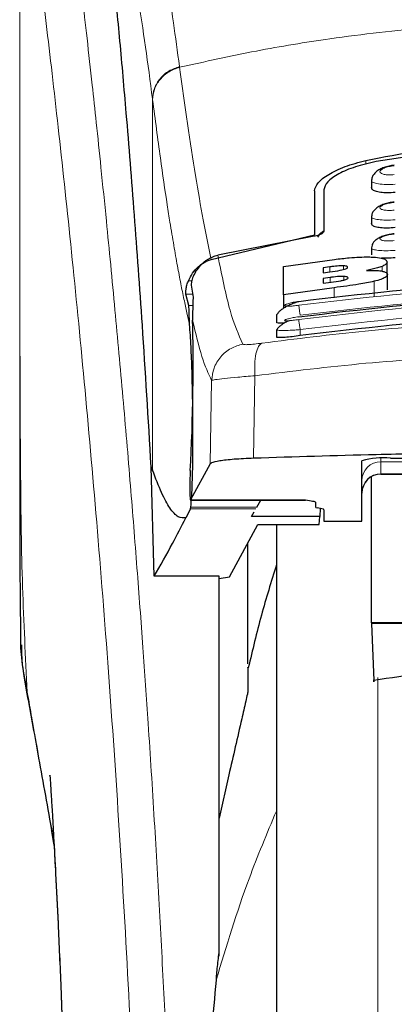
# Model space of a CAD drawing. Units: millimetres. Extents: x 0 to 210, y 0 to 297.
# Drawn here: x 151 to 152, y 227 to 229 of the extents above; entities that cross this region are included whole.
import ezdxf

# ---------------------------------------------------------------- set-up
doc = ezdxf.new("R2010")
doc.units = ezdxf.units.MM
doc.styles.add('SLDTEXTSTYLE1', font='TXT', dxfattribs={"width": 0.75})
doc.dimstyles.new('SLDDIMSTYLE0', dxfattribs={"dimtxt": 3.5, "dimasz": 3.302, "dimexe": 0, "dimexo": 0.0625, "dimgap": 0.875, "dimtad": 1, "dimdec": 0, "dimlfac": 20, "dimrnd": 1e-09, "dimzin": 12, "dimdsep": 46, "dimtxsty": 'SLDTEXTSTYLE1', "dimsah": 1, "dimcen": 0.09, "dimadec": 0, "dimazin": 3, "dimtol": 1, "dimtp": 3, "dimtm": 3, "dimtfac": 1, "dimtdec": 0, "dimtofl": 0, "dimtmove": 0, "dimatfit": 3, "dimfxl": 0, "dimfrac": 2, "dimtolj": 1, "dimarcsym": 0})
doc.dimstyles.new('SLDDIMSTYLE3', dxfattribs={"dimtxt": 3.5, "dimasz": 3.302, "dimexe": 0, "dimexo": 0.0625, "dimgap": 0.875, "dimtad": 1, "dimdec": 0, "dimlfac": 20, "dimrnd": 1e-09, "dimzin": 12, "dimdsep": 46, "dimtxsty": 'SLDTEXTSTYLE1', "dimsah": 1, "dimcen": 0.09, "dimadec": 0, "dimazin": 3, "dimtol": 1, "dimtp": 3, "dimtm": 3, "dimtfac": 1, "dimtdec": 0, "dimtmove": 0, "dimatfit": 0, "dimfxl": 0, "dimfrac": 2, "dimtolj": 1, "dimarcsym": 0})

# ---------------------------------------------------------------- blocks, each defined once
blk = doc.blocks.new('_D_3')
at = {"color": 7, "linetype": 'Continuous', "lineweight": 0}
for p, q in [((144.726, 230.6528), (144.726, 237.0028)), ((151.7997, 230.6528), (143.726, 230.6528)), ((144.726, 222.5828), (144.726, 230.6528)), ((151.1865, 222.5828), (143.726, 222.5828)), ((144.726, 222.5828), (144.726, 205.4832))]:
    blk.add_line(p, q, dxfattribs=at)
at = {"color": 7, "linetype": 'Continuous', "lineweight": 18}
for points in [[(144.726, 230.6528), (145.226, 233.9548), (144.226, 233.9548)], [(144.726, 222.5828), (144.226, 219.2808), (145.226, 219.2808)]]:
    blk.add_solid(points, dxfattribs=at)
at = {"color": 7, "linetype": 'Continuous', "lineweight": 18, "char_height": 3.5, "attachment_point": 1, "rotation": 90, "style": 'SLDTEXTSTYLE1'}
for s, insert in [('±3', (140.2143, 214.554)), ('161', (140.2143, 205.4832))]:
    blk.add_mtext(s, dxfattribs=dict(at, insert=insert))
blk = doc.blocks.new('_D_4')
at = {"color": 7, "linetype": 'Continuous', "lineweight": 0}
for p, q in [((150.3404, 269.1444), (138.549, 269.1444)), ((139.549, 269.1444), (139.549, 222.5828)), ((151.1865, 222.5828), (138.549, 222.5828))]:
    blk.add_line(p, q, dxfattribs=at)
at = {"color": 7, "linetype": 'Continuous', "lineweight": 18}
for points in [[(139.549, 269.1444), (139.049, 265.8424), (140.049, 265.8424)], [(139.549, 222.5828), (140.049, 225.8848), (139.049, 225.8848)]]:
    blk.add_solid(points, dxfattribs=at)
at = {"color": 7, "linetype": 'Continuous', "lineweight": 18, "char_height": 3.5, "attachment_point": 1, "rotation": 90, "style": 'SLDTEXTSTYLE1'}
for s, insert in [('±3', (135.0373, 247.8348)), ('931', (135.0373, 238.764))]:
    blk.add_mtext(s, dxfattribs=dict(at, insert=insert))

msp = doc.modelspace()

# ---------------------------------------------------------------- linework, layer by layer
at = {"color": 8, "linetype": 'Continuous', "lineweight": 18}
for p, q in [((151.13176, 229.22961), (151.13202, 229.2276)), ((151.06086, 228.16767), (151.06086, 229.14435)), ((151.06111, 229.14236), (151.06086, 229.14435)), ((151.62203, 228.98265), (151.62203, 228.97271)), ((151.52756, 228.68968), (151.52756, 228.70279)), ((151.56335, 228.69578), (151.56335, 228.70563)), ((151.66444, 228.69151), (151.66444, 228.70399)), ((151.16435, 228.66637), (151.1553, 228.66637)), ((151.5281, 228.66206), (151.5281, 228.67494)), ((151.56362, 228.66792), (151.56362, 228.67764)), ((151.64347, 228.62446), (151.64347, 228.66481)), ((151.53821, 228.62108), (151.53821, 228.64799)), ((151.14887, 228.63079), (151.16642, 228.63079)), ((151.16685, 228.60076), (151.15598, 228.60076)), ((151.44905, 228.53783), (151.44905, 228.52188)), ((151.21627, 228.40387), (151.21277, 228.18442)), ((151.33032, 228.41644), (151.3268, 228.19944)), ((151.66155, 228.19951), (151.66155, 228.19022)), ((151.66155, 228.19022), (151.81155, 228.19022)), ((151.66155, 228.19022), (151.66155, 228.15842)), ((151.81155, 228.15842), (151.66155, 228.15842)), ((151.66155, 228.15842), (151.66155, 228.15783)), ((151.16082, 228.08964), (151.46355, 228.08964)), ((151.33519, 228.07066), (151.1614, 228.07066)), ((151.33272, 228.06637), (151.16048, 228.06637)), ((151.65365, 227.62296), (151.65365, 222.64683)), ((150.73157, 227.58414), (150.73464, 227.56552))]:
    msp.add_line(p, q, dxfattribs=at)
at = {"color": 7, "linetype": 'Continuous', "lineweight": 25}
for p, q in [((151.63655, 228.92952), (151.63655, 228.91147)), ((151.48655, 228.9027), (151.48655, 228.78667)), ((151.51155, 228.90554), (151.51155, 228.79695)), ((151.63655, 228.83434), (151.63655, 228.81643)), ((151.21478, 228.72189), (151.48655, 228.78667)), ((151.48605, 228.78322), (151.23256, 228.73354)), ((151.63655, 228.75238), (151.63655, 228.73458)), ((151.4057, 228.70387), (151.53931, 228.72244)), ((151.67756, 228.6831), (151.67756, 228.71559)), ((151.4057, 228.62946), (151.4057, 228.70387)), ((151.52756, 228.70279), (151.50925, 228.70041)), ((151.50925, 228.70041), (151.50925, 228.6873)), ((151.50925, 228.6873), (151.52756, 228.68968)), ((151.5281, 228.67494), (151.50925, 228.67248)), ((151.50925, 228.67248), (151.50925, 228.6596)), ((151.50925, 228.6596), (151.53056, 228.66238)), ((151.67865, 228.64232), (151.67865, 228.68268)), ((151.16282, 228.65499), (151.16752, 228.62334)), ((151.53821, 228.64799), (151.4057, 228.62946)), ((151.15598, 228.60076), (151.14887, 228.63079)), ((151.4057, 228.62946), (151.4057, 228.59396)), ((151.38655, 228.57672), (151.38655, 228.55776)), ((151.38657, 228.57672), (151.38967, 228.5789)), ((151.38655, 228.5375), (151.38655, 228.51854)), ((151.38656, 228.5375), (151.38957, 228.53919)), ((151.68655, 228.19992), (152.01155, 228.19992)), ((151.05734, 228.17661), (151.06086, 228.16767)), ((151.06543, 227.88903), (151.05734, 228.17661)), ((151.21277, 228.18442), (151.16082, 228.08964)), ((151.61155, 228.03421), (151.61155, 228.19265)), ((151.63655, 227.76694), (151.63655, 228.15)), ((151.66155, 228.15783), (151.81155, 228.15783)), ((151.16048, 228.06637), (151.1614, 228.07066)), ((151.16057, 228.0894), (151.46355, 228.0894)), ((151.33519, 228.07066), (151.34601, 228.0894)), ((151.46355, 228.0894), (151.46355, 228.08964)), ((151.48905, 228.08415), (151.48905, 228.07158)), ((151.50616, 228.0664), (151.49443, 228.06903)), ((151.50163, 228.06742), (151.50125, 228.04589)), ((151.16048, 228.06637), (151.1486, 228.0427)), ((151.32089, 228.04589), (151.32834, 228.05879)), ((151.50125, 228.04589), (151.32089, 228.04589)), ((151.49951, 228.02507), (151.50125, 228.04589)), ((151.51155, 228.06385), (151.51155, 228.03421)), ((151.26358, 227.88728), (151.33781, 228.02507)), ((151.33781, 228.02507), (151.49951, 228.02507)), ((151.38655, 228.02507), (151.38655, 223.00781)), ((151.51155, 228.03421), (151.61155, 228.03421)), ((151.31155, 227.6591), (151.31155, 227.97632)), ((151.23655, 227.88903), (151.06543, 227.88903)), ((151.23655, 226.88994), (151.23655, 227.88903)), ((151.23655, 227.88275), (151.26358, 227.88728)), ((152.73655, 227.76694), (151.63655, 227.76694)), ((151.63655, 227.76694), (151.63655, 227.7651)), ((152.73654, 227.7651), (151.63655, 227.7651)), ((151.63655, 227.7651), (151.64256, 227.61523)), ((151.26155, 227.36664), (151.23655, 227.2524)), ((150.8017, 227.18607), (150.79622, 227.21755))]:
    msp.add_line(p, q, dxfattribs=at)
for centre, radius, start, end in [((151.66797, 228.00119), 0.1996, 84.66065, 106.42139), ((151.66155, 228.10783), 0.05, 90, 180)]:
    msp.add_arc(centre, radius, start, end, dxfattribs=at)
at = {"color": 8, "linetype": 'Continuous', "lineweight": 18}
for centre in [(151.66143, 228.14034), (151.66143, 228.10854)]:
    msp.add_arc(centre, 0.04988, 89.86488, 179.86424, dxfattribs=at)
at = {"color": 7, "linetype": 'Continuous', "lineweight": 25}
for centre, major_axis, ratio, start_param, end_param in [((151.15112, 228.33281), (0.00678, 0.3), 0.0512003, 4.1280701, 5.5840108), ((151.1617, 228.1394), (0.00113, 0.05), 0.0512003, 0.9864774, 3.239915), ((151.54005, 228.07158), (0.051, 0), 0.1120194, 3.1415927, 3.6052403), ((151.46055, 228.06385), (0.051, 0), 0.1120194, 0, 0.4636473)]:
    msp.add_ellipse(centre, major_axis=major_axis, ratio=ratio, start_param=start_param, end_param=end_param, dxfattribs=at)
at = {"color": 8, "linetype": 'Continuous', "lineweight": 18}
for points, knots in [([(150.80694, 229.97578), (150.80994, 229.95289), (150.81599, 229.9067), (150.82635, 229.82579), (150.83791, 229.73402), (150.85083, 229.62888), (150.86373, 229.52075), (150.87645, 229.4115), (150.88885, 229.30249), (150.9011, 229.19173), (150.91337, 229.07796), (150.92581, 228.95929), (150.94228, 228.79712), (150.9616, 228.59705), (150.98295, 228.36375), (151.00224, 228.13644), (151.01976, 227.91618), (151.03528, 227.70724), (151.05061, 227.48625), (151.0656, 227.25059), (151.08014, 226.99772), (151.09297, 226.74855), (151.10323, 226.52304), (151.11138, 226.32067), (151.11784, 226.14021), (151.12354, 225.96076), (151.12668, 225.84125), (151.12824, 225.78182)], [0, 0, 0, 0, 0.0364666, 0.0736016, 0.1118827, 0.1521462, 0.1941942, 0.2256857, 0.2594101, 0.2953675, 0.3229388, 0.3547806, 0.3908925, 0.4480077, 0.5009436, 0.552083, 0.5978798, 0.6407229, 0.6806123, 0.7303583, 0.7785139, 0.8250802, 0.8700581, 0.9030711, 0.9357321, 0.9680415, 1, 1, 1, 1]), ([(150.71192, 229.88638), (150.71192, 229.80085), (150.71191, 229.6078), (150.71193, 229.34049), (150.71194, 229.08862), (150.71193, 228.88303), (150.71186, 228.69862), (150.71175, 228.5377), (150.7116, 228.39748), (150.71157, 228.31078), (150.71156, 228.27046)], [0, 0, 0, 0, 0.1586713, 0.3581142, 0.4958836, 0.6259049, 0.7394987, 0.8379721, 0.9246413, 1, 1, 1, 1]), ([(150.71204, 229.88595), (150.71202, 229.69334), (150.71199, 229.30811), (150.71195, 228.82643), (150.71224, 228.44067), (150.71367, 228.15062), (150.71713, 227.864), (150.72681, 227.67632), (150.73157, 227.58414)], [0, 0, 0, 0, 0.2502437, 0.5005038, 0.6257672, 0.7515016, 0.8779541, 1, 1, 1, 1]), ([(150.71204, 229.88595), (150.7192, 229.83294), (150.73354, 229.7269), (150.76057, 229.51533), (150.79049, 229.26783), (150.82275, 228.98294), (150.85621, 228.66447), (150.88976, 228.31519), (150.92233, 227.93847), (150.95292, 227.53789), (150.98063, 227.11727), (151.00454, 226.68055), (151.02445, 226.23223), (151.03351, 225.92786), (151.03804, 225.77567)], [0, 0, 0, 0, 0.0833085, 0.1666371, 0.2499735, 0.3333146, 0.4166536, 0.4999881, 0.5833195, 0.6666497, 0.74998, 0.833314, 0.9166531, 1, 1, 1, 1]), ([(151.13176, 229.22961), (151.12649, 229.26873), (151.11519, 229.35283), (151.09689, 229.4713), (151.0761, 229.5891), (151.05275, 229.69766), (151.02683, 229.79237), (151.00856, 229.83119), (150.99901, 229.85147)], [0, 0, 0, 0, 0.121367, 0.2608697, 0.4184816, 0.5942032, 0.7880465, 1, 1, 1, 1]), ([(151.06086, 229.14435), (151.05472, 229.19084), (151.04203, 229.28702), (151.02274, 229.41082), (151.00327, 229.51895), (150.98385, 229.60891), (150.96478, 229.67984), (150.94517, 229.73686), (150.93207, 229.76001), (150.92516, 229.77225)], [0, 0, 0, 0, 0.1392239, 0.2879737, 0.4324668, 0.5726123, 0.7169423, 0.8504468, 1, 1, 1, 1]), ([(151.13202, 229.2276), (151.19919, 229.24255), (151.33006, 229.27169), (151.54874, 229.30735), (151.77562, 229.33353), (151.99581, 229.34699), (152.1757, 229.35029), (152.33921, 229.34786), (152.51678, 229.33916), (152.71291, 229.32122), (152.90348, 229.29499), (153.0778, 229.26437), (153.18611, 229.23998), (153.24107, 229.2276)], [0, 0, 0, 0, 0.0973102, 0.1895797, 0.3125732, 0.419016, 0.4999911, 0.565702, 0.6491038, 0.7501785, 0.8429895, 0.9203157, 1, 1, 1, 1]), ([(151.06086, 229.14435), (151.06179, 229.15359), (151.06372, 229.17261), (151.07934, 229.19854), (151.10254, 229.2193), (151.1222, 229.22624), (151.13176, 229.22961)], [0, 0, 0, 0, 0.2431093, 0.5, 0.7568907, 1, 1, 1, 1]), ([(151.06111, 229.14236), (151.06205, 229.15161), (151.06397, 229.17062), (151.07959, 229.19654), (151.1028, 229.2173), (151.12246, 229.22423), (151.13202, 229.2276)], [0, 0, 0, 0, 0.2431086, 0.5, 0.7568914, 1, 1, 1, 1]), ([(151.21478, 228.72189), (151.20112, 228.79054), (151.17379, 228.92783), (151.14594, 229.12768), (151.13202, 229.2276)], [0, 0, 0, 0, 0.4999901, 1, 1, 1, 1]), ([(151.15847, 228.55144), (151.15608, 228.5615), (151.15111, 228.58243), (151.14337, 228.61809), (151.13506, 228.65901), (151.12617, 228.706), (151.11668, 228.75961), (151.10776, 228.81345), (151.09597, 228.88853), (151.08081, 228.99152), (151.0679, 229.09037), (151.06111, 229.14236)], [0, 0, 0, 0, 0.0745035, 0.1548747, 0.2411161, 0.3332307, 0.4312218, 0.5350922, 0.6090033, 0.794339, 1, 1, 1, 1]), ([(151.69676, 228.94528), (151.69427, 228.94509), (151.6893, 228.9447), (151.68211, 228.94471), (151.6755, 228.94515), (151.66973, 228.94606), (151.66503, 228.94738), (151.66044, 228.94963), (151.65812, 228.95322), (151.66114, 228.95809), (151.66943, 228.96278), (151.68185, 228.96676), (151.6918, 228.96807), (151.69676, 228.96873)], [0, 0, 0, 0, 0.0625574, 0.1249845, 0.1873702, 0.2497563, 0.3121833, 0.3746849, 0.499436, 0.6246375, 0.7500289, 0.8752354, 1, 1, 1, 1]), ([(151.69905, 228.91995), (151.6909, 228.91968), (151.67463, 228.91915), (151.65431, 228.92089), (151.64257, 228.92374), (151.63777, 228.92674), (151.63571, 228.92881), (151.6371, 228.93016), (151.63747, 228.93052)], [0, 0, 0, 0, 0.23658519, 0.47281638, 0.69691348, 0.82083139, 0.95240678, 1, 1, 1, 1]), ([(151.69674, 228.85191), (151.69426, 228.85172), (151.6893, 228.85132), (151.68213, 228.85123), (151.67554, 228.85152), (151.66977, 228.85223), (151.66506, 228.85331), (151.66045, 228.8552), (151.65809, 228.85829), (151.66111, 228.86258), (151.66943, 228.86677), (151.68188, 228.87039), (151.69179, 228.87165), (151.69674, 228.87228)], [0, 0, 0, 0, 0.0626615, 0.1251972, 0.1876804, 0.2501276, 0.3125761, 0.3750541, 0.4996387, 0.6246141, 0.7498487, 0.8750569, 1, 1, 1, 1]), ([(151.69904, 228.82631), (151.69084, 228.82602), (151.67455, 228.82544), (151.65419, 228.82684), (151.64247, 228.82929), (151.63775, 228.83191), (151.63572, 228.83369), (151.63704, 228.83484), (151.63736, 228.83512)], [0, 0, 0, 0, 0.2397797, 0.476663, 0.7037781, 0.8276176, 0.9580378, 1, 1, 1, 1]), ([(151.69671, 228.77171), (151.69176, 228.77136), (151.68432, 228.77083), (151.67556, 228.77107), (151.6679, 228.77173), (151.6609, 228.77343), (151.65806, 228.77654), (151.66108, 228.78026), (151.66943, 228.78398), (151.6819, 228.78724), (151.69178, 228.78846), (151.69672, 228.78906)], [0, 0, 0, 0, 0.12492607, 0.1875722, 0.25015802, 0.37462905, 0.4992373, 0.62417177, 0.74941626, 0.87476846, 1, 1, 1, 1]), ([(151.69904, 228.74587), (151.69077, 228.74555), (151.67446, 228.74493), (151.65406, 228.746), (151.64236, 228.74805), (151.63772, 228.75031), (151.63573, 228.75181), (151.63702, 228.75281), (151.63732, 228.75305)], [0, 0, 0, 0, 0.2424324, 0.4785678, 0.7082973, 0.8315473, 0.9600951, 1, 1, 1, 1]), ([(151.23256, 228.73354), (151.24311, 228.68068), (151.26421, 228.57497), (151.28711, 228.52472), (151.29856, 228.4996)], [0, 0, 0, 0, 0.4999865, 1, 1, 1, 1]), ([(152.92765, 228.60168), (152.76347, 228.62077), (152.43512, 228.65896), (151.93797, 228.65896), (151.60962, 228.62077), (151.44544, 228.60168)], [0, 0, 0, 0, 0.33333459, 0.66666509, 1, 1, 1, 1]), ([(151.44544, 228.60168), (151.44053, 228.60103), (151.43071, 228.59974), (151.42019, 228.59914), (151.41389, 228.59923), (151.41038, 228.59959), (151.40822, 228.60025), (151.40728, 228.60147), (151.40981, 228.60359), (151.41824, 228.60662), (151.43072, 228.60972), (151.44054, 228.61132), (151.44545, 228.61212)], [0, 0, 0, 0, 0.1252745, 0.2500854, 0.3126218, 0.3750653, 0.4374694, 0.4998781, 0.6242909, 0.7491872, 0.8745127, 1, 1, 1, 1]), ([(152.92768, 228.56403), (152.7635, 228.58326), (152.43515, 228.62171), (151.93794, 228.62171), (151.60959, 228.58326), (151.44541, 228.56403)], [0, 0, 0, 0, 0.3333346, 0.6666651, 1, 1, 1, 1]), ([(152.92405, 228.57558), (152.76071, 228.59458), (152.43392, 228.63259), (151.93918, 228.63259), (151.61238, 228.59458), (151.44905, 228.57558)], [0, 0, 0, 0, 0.3332452, 0.6667501, 1, 1, 1, 1]), ([(151.44905, 228.57558), (151.4486, 228.57865), (151.44768, 228.58496), (151.4465, 228.59338), (151.44567, 228.59954), (151.44552, 228.60099), (151.44544, 228.60168)], [0, 0, 0, 0, 0.2466233, 0.5077119, 0.764522, 1, 1, 1, 1]), ([(152.92405, 228.53783), (152.76072, 228.55696), (152.43394, 228.59523), (151.93916, 228.59523), (151.61238, 228.55696), (151.44905, 228.53783)], [0, 0, 0, 0, 0.3332469, 0.6667485, 1, 1, 1, 1]), ([(151.16619, 228.5622), (151.17429, 228.52778), (151.1905, 228.45893), (151.20768, 228.42223), (151.21627, 228.40387)], [0, 0, 0, 0, 0.4998374, 1, 1, 1, 1]), ([(151.34834, 228.50209), (151.43845, 228.51351), (151.61874, 228.53636), (151.9002, 228.5564), (152.1851, 228.56366), (152.47003, 228.55654), (152.75156, 228.53663), (152.93192, 228.51384), (153.02205, 228.50246)], [0, 0, 0, 0, 0.166537, 0.3332263, 0.4999987, 0.6667713, 0.8334623, 1, 1, 1, 1]), ([(151.44541, 228.56403), (151.4405, 228.56336), (151.43069, 228.56202), (151.41813, 228.56096), (151.41108, 228.5609), (151.40821, 228.56141), (151.40724, 228.56225), (151.40975, 228.56391), (151.41819, 228.56648), (151.4307, 228.56927), (151.44051, 228.57084), (151.44542, 228.57162)], [0, 0, 0, 0, 0.1254555, 0.2504929, 0.3750315, 0.4374886, 0.4999212, 0.6242999, 0.7491245, 0.8744298, 1, 1, 1, 1]), ([(151.44541, 228.56403), (151.44548, 228.5634), (151.44561, 228.5621), (151.44646, 228.55582), (151.44767, 228.54726), (151.4486, 228.54089), (151.44905, 228.53783)], [0, 0, 0, 0, 0.2405709, 0.5000488, 0.7594995, 1, 1, 1, 1]), ([(151.44905, 228.53783), (151.44428, 228.53744), (151.43521, 228.53669), (151.4197, 228.53578), (151.40293, 228.53519), (151.39046, 228.53577), (151.38508, 228.53667), (151.38655, 228.5375), (151.38656, 228.5375)], [0, 0, 0, 0, 0.1461271, 0.2786475, 0.5019923, 0.7544614, 0.9993221, 1, 1, 1, 1]), ([(151.29856, 228.4996), (151.28787, 228.49657), (151.26585, 228.49032), (151.23899, 228.46746), (151.22045, 228.43751), (151.21764, 228.41486), (151.21627, 228.40387)], [0, 0, 0, 0, 0.24255365, 0.49999909, 0.75744511, 1, 1, 1, 1]), ([(151.29856, 228.4996), (151.29955, 228.49907), (151.30151, 228.49802), (151.31247, 228.49815), (151.32817, 228.49945), (151.3416, 228.5012), (151.34834, 228.50209)], [0, 0, 0, 0, 0.24924218, 0.49800394, 0.74787895, 1, 1, 1, 1]), ([(151.34834, 228.50209), (151.34521, 228.4997), (151.33875, 228.49478), (151.33222, 228.47496), (151.32884, 228.44807), (151.32984, 228.42681), (151.33032, 228.41644)], [0, 0, 0, 0, 0.2412709, 0.4973052, 0.7547977, 1, 1, 1, 1]), ([(151.33032, 228.41644), (151.4268, 228.42818), (151.6153, 228.45113), (151.90326, 228.47026), (152.18513, 228.47682), (152.46701, 228.4704), (152.75502, 228.45138), (152.94356, 228.42851), (153.04002, 228.4168)], [0, 0, 0, 0, 0.1746924, 0.3413464, 0.5000033, 0.658744, 0.825396, 1, 1, 1, 1]), ([(151.21627, 228.40387), (151.21864, 228.40455), (151.2233, 228.40589), (151.24837, 228.40908), (151.28378, 228.41265), (151.31463, 228.41516), (151.33032, 228.41644)], [0, 0, 0, 0, 0.2547162, 0.5009397, 0.7460348, 1, 1, 1, 1]), ([(150.79548, 227.22158), (150.78867, 227.26047), (150.77592, 227.33328), (150.75871, 227.43087), (150.74417, 227.51304), (150.73555, 227.56169), (150.73157, 227.58414)], [0, 0, 0, 0, 0.3039719, 0.5691081, 0.8011348, 1, 1, 1, 1]), ([(151.38655, 227.2715), (151.36178, 227.21237), (151.30034, 227.06566), (151.25514, 226.916), (151.22815, 226.82666)], [0, 0, 0, 0, 0.40307286, 1, 1, 1, 1])]:
    msp.add_open_spline(points, degree=3, knots=knots, dxfattribs=at)
at = {"color": 7, "linetype": 'Continuous', "lineweight": 25}
for points, knots in [([(151.05734, 228.17661), (151.04977, 228.30293), (151.03586, 228.53511), (151.01346, 228.84293), (150.99362, 229.09051), (150.97524, 229.29896), (150.95847, 229.47362), (150.94173, 229.63375), (150.93068, 229.72608), (150.92516, 229.77225)], [0, 0, 0, 0, 0.1885479, 0.3465564, 0.5056623, 0.6282057, 0.750749, 0.8753745, 1, 1, 1, 1]), ([(151.62203, 228.98265), (151.71436, 229.00046), (151.899, 229.03607), (152.18654, 229.05062), (152.47409, 229.03607), (152.65873, 229.00046), (152.75106, 228.98265)], [0, 0, 0, 0, 0.2500396, 0.49999813, 0.74995939, 1, 1, 1, 1]), ([(152.72418, 228.97952), (152.64032, 228.99289), (152.47108, 229.01989), (152.20321, 229.03255), (151.92558, 229.02295), (151.7418, 228.9941), (151.64891, 228.97952)], [0, 0, 0, 0, 0.2377077, 0.4797224, 0.7370274, 1, 1, 1, 1]), ([(151.48655, 228.9027), (151.4885, 228.90965), (151.49239, 228.92345), (151.52194, 228.94606), (151.56492, 228.96741), (151.60299, 228.97757), (151.62203, 228.98265)], [0, 0, 0, 0, 0.2528098, 0.5020837, 0.7510451, 1, 1, 1, 1]), ([(151.64891, 228.97952), (151.62998, 228.97526), (151.59216, 228.96676), (151.54819, 228.9474), (151.51758, 228.926), (151.51355, 228.91235), (151.51155, 228.90554)], [0, 0, 0, 0, 0.2440355, 0.4875417, 0.7444773, 1, 1, 1, 1]), ([(151.6967, 228.96992), (151.69207, 228.96931), (151.6829, 228.9681), (151.6698, 228.9644), (151.65822, 228.95938), (151.64856, 228.95293), (151.64154, 228.94519), (151.63747, 228.93756), (151.63717, 228.93243), (151.63706, 228.9305)], [0, 0, 0, 0, 0.160995, 0.3184155, 0.4729487, 0.6245391, 0.7723347, 0.9143701, 1, 1, 1, 1]), ([(151.69905, 228.89838), (151.69222, 228.89792), (151.67858, 228.89701), (151.6602, 228.89827), (151.64621, 228.90145), (151.63771, 228.906), (151.63729, 228.90978), (151.63711, 228.91147)], [0, 0, 0, 0, 0.2069533, 0.413956, 0.6202789, 0.8293929, 1, 1, 1, 1]), ([(151.69671, 228.87317), (151.69201, 228.87256), (151.68275, 228.87135), (151.66958, 228.86778), (151.65806, 228.86302), (151.64856, 228.85697), (151.64167, 228.84976), (151.63754, 228.8424), (151.63711, 228.83723), (151.63693, 228.83511)], [0, 0, 0, 0, 0.1635371, 0.3221222, 0.4762707, 0.6257232, 0.7694357, 0.9053627, 1, 1, 1, 1]), ([(151.51155, 228.79695), (151.51099, 228.79531), (151.50999, 228.7924), (151.50342, 228.78833), (151.49617, 228.78552), (151.49024, 228.78396), (151.48695, 228.78338), (151.48605, 228.78322)], [0, 0, 0, 0, 0.3477831, 0.6158301, 0.8027454, 0.9455411, 1, 1, 1, 1]), ([(151.51155, 228.79707), (151.50845, 228.79509), (151.50044, 228.78997), (151.49676, 228.78413), (151.4945, 228.78054)], [0, 0, 0, 0, 0.3861313, 1, 1, 1, 1]), ([(151.69905, 228.8059), (151.69217, 228.80541), (151.67841, 228.80444), (151.65991, 228.80532), (151.64592, 228.80794), (151.63759, 228.81177), (151.6373, 228.81502), (151.63717, 228.81643)], [0, 0, 0, 0, 0.2094706, 0.4189973, 0.6275352, 0.8375183, 1, 1, 1, 1]), ([(151.69671, 228.78969), (151.69205, 228.78908), (151.68289, 228.78789), (151.66983, 228.78453), (151.6584, 228.78009), (151.64898, 228.77447), (151.64206, 228.76776), (151.63772, 228.76061), (151.63709, 228.75538), (151.63681, 228.75305)], [0, 0, 0, 0, 0.1626813, 0.3201267, 0.472736, 0.6201203, 0.7611063, 0.8936009, 1, 1, 1, 1]), ([(151.1553, 228.66637), (151.15862, 228.67313), (151.16504, 228.68623), (151.17943, 228.70245), (151.19582, 228.71511), (151.2086, 228.71968), (151.21478, 228.72189)], [0, 0, 0, 0, 0.2807014, 0.5437061, 0.7790019, 1, 1, 1, 1]), ([(151.17386, 228.68948), (151.18056, 228.69857), (151.19241, 228.71465), (151.21465, 228.72848), (151.22814, 228.73229), (151.23256, 228.73354)], [0, 0, 0, 0, 0.4670512, 0.8255572, 1, 1, 1, 1]), ([(151.53931, 228.72244), (151.55233, 228.72395), (151.58297, 228.7275), (151.61908, 228.72943), (151.63791, 228.72865), (151.64224, 228.72847)], [0, 0, 0, 0, 0.3628301, 0.8534789, 1, 1, 1, 1]), ([(151.64224, 228.72847), (151.64946, 228.7278), (151.66388, 228.72644), (151.6757, 228.72166), (151.67692, 228.71768), (151.67756, 228.71559)], [0, 0, 0, 0, 0.3219628, 0.6437707, 1, 1, 1, 1]), ([(151.69905, 228.72657), (151.69204, 228.72602), (151.67902, 228.725), (151.66806, 228.72548), (151.663, 228.7257)], [0, 0, 0, 0, 0.5384395, 1, 1, 1, 1]), ([(151.67756, 228.71559), (151.67734, 228.71439), (151.6769, 228.71197), (151.67308, 228.70806), (151.66736, 228.70536), (151.66444, 228.70399)], [0, 0, 0, 0, 0.32594854, 0.65629232, 1, 1, 1, 1]), ([(151.17386, 228.68948), (151.17103, 228.68409), (151.16536, 228.67333), (151.16267, 228.66102), (151.16277, 228.65688), (151.16282, 228.65499)], [0, 0, 0, 0, 0.3525092, 0.7045165, 1, 1, 1, 1]), ([(151.56335, 228.70563), (151.56076, 228.70562), (151.55299, 228.70559), (151.54033, 228.70436), (151.53098, 228.70321), (151.52756, 228.70279)], [0, 0, 0, 0, 0.2410147, 0.7221307, 1, 1, 1, 1]), ([(151.52756, 228.68968), (151.53697, 228.69091), (151.54942, 228.69254), (151.56001, 228.69496), (151.56259, 228.69555)], [0, 0, 0, 0, 0.7563682, 1, 1, 1, 1]), ([(151.56259, 228.69555), (151.56484, 228.69619), (151.56934, 228.69745), (151.57338, 228.69961), (151.57379, 228.7009), (151.574, 228.70159)], [0, 0, 0, 0, 0.3148951, 0.6305024, 1, 1, 1, 1]), ([(151.574, 228.70159), (151.57363, 228.70265), (151.57307, 228.70423), (151.56793, 228.70539), (151.56459, 228.70556), (151.56335, 228.70563)], [0, 0, 0, 0, 0.5594694, 0.8365983, 1, 1, 1, 1]), ([(151.66444, 228.70399), (151.66058, 228.70258), (151.64998, 228.6987), (151.6341, 228.69528), (151.624, 228.69311)], [0, 0, 0, 0, 0.3640682, 1, 1, 1, 1]), ([(151.624, 228.69311), (151.62961, 228.69327), (151.64281, 228.69366), (151.65646, 228.69287), (151.66288, 228.69178), (151.66472, 228.69147)], [0, 0, 0, 0, 0.3456749, 0.8132413, 1, 1, 1, 1]), ([(151.66472, 228.69147), (151.66758, 228.69076), (151.67592, 228.6887), (151.67848, 228.68536), (151.67863, 228.683), (151.67865, 228.68268)], [0, 0, 0, 0, 0.3116626, 0.9078311, 1, 1, 1, 1]), ([(151.14887, 228.63079), (151.14864, 228.63239), (151.14822, 228.63542), (151.1489, 228.64396), (151.15078, 228.6543), (151.15385, 228.66249), (151.1553, 228.66637)], [0, 0, 0, 0, 0.2677293, 0.5084859, 0.7667982, 1, 1, 1, 1]), ([(151.44545, 228.61212), (151.60963, 228.63119), (151.93798, 228.66932), (152.43512, 228.66932), (152.76347, 228.63119), (152.92764, 228.61212)], [0, 0, 0, 0, 0.3333346, 0.6666651, 1, 1, 1, 1]), ([(151.56362, 228.67764), (151.55986, 228.6776), (151.55014, 228.67749), (151.53731, 228.6761), (151.52928, 228.67509), (151.5281, 228.67494)], [0, 0, 0, 0, 0.350839, 0.9051775, 1, 1, 1, 1]), ([(151.53056, 228.66238), (151.53927, 228.66353), (151.55125, 228.66511), (151.56124, 228.66738), (151.56396, 228.66799)], [0, 0, 0, 0, 0.7276661, 1, 1, 1, 1]), ([(151.64347, 228.66481), (151.63043, 228.66216), (151.59824, 228.65562), (151.5606, 228.65083), (151.53821, 228.64799)], [0, 0, 0, 0, 0.40524957, 1, 1, 1, 1]), ([(151.5751, 228.67385), (151.57473, 228.67479), (151.57413, 228.67629), (151.56886, 228.6774), (151.56504, 228.67758), (151.56362, 228.67764)], [0, 0, 0, 0, 0.5153014, 0.8206325, 1, 1, 1, 1]), ([(151.56396, 228.66799), (151.56574, 228.66848), (151.56927, 228.66946), (151.57407, 228.67154), (151.57468, 228.67291), (151.5751, 228.67385)], [0, 0, 0, 0, 0.2459568, 0.487429, 1, 1, 1, 1]), ([(151.67865, 228.68268), (151.67764, 228.68008), (151.67606, 228.676), (151.66235, 228.66975), (151.64993, 228.6665), (151.64347, 228.66481)], [0, 0, 0, 0, 0.4558564, 0.7169325, 1, 1, 1, 1]), ([(151.16752, 228.62334), (151.16707, 228.61281), (151.16643, 228.59801), (151.16625, 228.57022), (151.16619, 228.5622)], [0, 0, 0, 0, 0.711478, 1, 1, 1, 1]), ([(151.44569, 228.61118), (151.44236, 228.6102), (151.4355, 228.6082), (151.42471, 228.604), (151.41408, 228.59901), (151.40427, 228.59335), (151.39625, 228.58739), (151.3911, 228.58247), (151.38977, 228.57979), (151.38937, 228.57898)], [0, 0, 0, 0, 0.1392015, 0.2860137, 0.4395339, 0.5985968, 0.7619011, 0.9281084, 1, 1, 1, 1]), ([(151.44542, 228.57162), (151.60959, 228.59082), (151.93794, 228.6292), (152.43515, 228.6292), (152.7635, 228.59082), (152.92767, 228.57162)], [0, 0, 0, 0, 0.3333346, 0.6666651, 1, 1, 1, 1]), ([(151.44571, 228.61107), (151.44568, 228.61126), (151.44544, 228.61264), (151.44545, 228.61236), (151.44545, 228.61212)], [0, 0, 0, 0, 0.1364512, 1, 1, 1, 1]), ([(151.15847, 228.55144), (151.15814, 228.55693), (151.1577, 228.56431), (151.15757, 228.57383), (151.15745, 228.58767), (151.15661, 228.5951), (151.15598, 228.60076)], [0, 0, 0, 0, 0.2413051, 0.3240324, 0.4856272, 1, 1, 1, 1]), ([(151.42056, 228.56127), (151.41865, 228.56043), (151.41306, 228.55797), (151.40482, 228.55338), (151.39666, 228.54783), (151.39118, 228.54302), (151.38964, 228.54033), (151.38908, 228.53934)], [0, 0, 0, 0, 0.1241285, 0.3621392, 0.6070032, 0.8566831, 1, 1, 1, 1]), ([(151.4457, 228.57038), (151.44567, 228.57053), (151.44544, 228.5719), (151.44543, 228.57175), (151.44542, 228.57162)], [0, 0, 0, 0, 0.105122, 1, 1, 1, 1]), ([(152.92405, 228.52188), (152.75553, 228.54156), (152.42693, 228.57991), (151.93218, 228.57882), (151.61059, 228.54092), (151.44905, 228.52188)], [0, 0, 0, 0, 0.3437841, 0.6703737, 1, 1, 1, 1]), ([(151.1614, 228.07066), (151.16229, 228.07955), (151.164, 228.09667), (151.16592, 228.14277), (151.16712, 228.20075), (151.16746, 228.27206), (151.16673, 228.35003), (151.16493, 228.4265), (151.16214, 228.49774), (151.15974, 228.53284), (151.15847, 228.55144)], [0, 0, 0, 0, 0.1189118, 0.229132, 0.353931, 0.4750661, 0.6062567, 0.7403838, 0.8624036, 1, 1, 1, 1]), ([(151.40735, 228.5546), (151.40328, 228.55452), (151.39431, 228.55434), (151.38734, 228.55551), (151.38731, 228.55712), (151.3873, 228.55776)], [0, 0, 0, 0, 0.3329011, 0.7335961, 1, 1, 1, 1]), ([(151.44905, 228.52188), (151.44198, 228.5209), (151.42784, 228.51893), (151.40896, 228.51706), (151.39499, 228.51642), (151.38721, 228.5169), (151.3873, 228.51808), (151.38734, 228.51855)], [0, 0, 0, 0, 0.217374, 0.4348032, 0.6506941, 0.8638663, 1, 1, 1, 1]), ([(150.71155, 228.28346), (150.71156, 228.22929), (150.71158, 228.15371), (150.71174, 228.05982), (150.71186, 227.9923), (150.7123, 227.89814), (150.71254, 227.81081), (150.71382, 227.75171), (150.71405, 227.74071)], [0, 0, 0, 0, 0.2984422, 0.4164633, 0.5171473, 0.6735159, 0.9392255, 1, 1, 1, 1]), ([(151.3268, 228.19944), (151.30901, 228.19861), (151.27343, 228.19693), (151.23498, 228.19243), (151.21646, 228.18803), (151.21365, 228.18528), (151.21277, 228.18442)], [0, 0, 0, 0, 0.2896901, 0.5793785, 0.8691236, 1, 1, 1, 1]), ([(153.04355, 228.19954), (152.95227, 228.20247), (152.76846, 228.20836), (152.44173, 228.21386), (152.13528, 228.215), (151.85773, 228.21251), (151.60745, 228.20835), (151.43349, 228.20283), (151.3268, 228.19944)], [0, 0, 0, 0, 0.1644281, 0.3311281, 0.5660854, 0.6870817, 0.8080778, 1, 1, 1, 1]), ([(151.1486, 228.0427), (151.14181, 228.04232), (151.12798, 228.04154), (151.10682, 228.06605), (151.08461, 228.10653), (151.06889, 228.14699), (151.06086, 228.16767)], [0, 0, 0, 0, 0.2424817, 0.4944234, 0.7415822, 1, 1, 1, 1]), ([(151.46355, 228.08964), (151.47016, 228.08873), (151.47974, 228.08742), (151.48782, 228.08552), (151.48865, 228.08458), (151.48905, 228.08415)], [0, 0, 0, 0, 0.5432014, 0.7863092, 1, 1, 1, 1]), ([(151.06543, 227.88903), (151.0817, 227.91771), (151.11074, 227.96893), (151.13703, 228.02016), (151.1486, 228.0427)], [0, 0, 0, 0, 0.56, 1, 1, 1, 1]), ([(151.38655, 228.02507), (151.38655, 228.01201), (151.38655, 227.95254), (151.38655, 227.82241), (151.38655, 227.6355), (151.38655, 227.42641), (151.38655, 227.20095), (151.38655, 226.96159), (151.38655, 226.68778), (151.38655, 226.37979), (151.38655, 226.04305), (151.38655, 225.7078), (151.38655, 225.37255), (151.38655, 225.03582), (151.38655, 224.72783), (151.38655, 224.45402), (151.38655, 224.21468), (151.38655, 223.98913), (151.38655, 223.78042), (151.38655, 223.59206), (151.38655, 223.42752), (151.38655, 223.28768), (151.38655, 223.16291), (151.38655, 223.06402), (151.38655, 222.99869), (151.38655, 222.99077), (151.38655, 222.98687)], [0, 0, 0, 0, 0.0112087, 0.0510294, 0.0908463, 0.1306671, 0.170484, 0.2094751, 0.2484625, 0.298337, 0.3468477, 0.3938976, 0.4409508, 0.4894615, 0.5393327, 0.5783238, 0.6173111, 0.6571319, 0.6969488, 0.7367695, 0.7765865, 0.8155775, 0.8545649, 0.9044394, 0.9529493, 1, 1, 1, 1]), ([(151.38655, 227.91899), (151.37295, 227.87494), (151.34535, 227.78555), (151.32377, 227.69452), (151.31282, 227.64836)], [0, 0, 0, 0, 0.4928478, 1, 1, 1, 1]), ([(150.73157, 227.58414), (150.72239, 227.63281), (150.7121, 227.68737), (150.71462, 227.73553), (150.71489, 227.74073)], [0, 0, 0, 0, 0.8920333, 1, 1, 1, 1]), ([(150.71629, 227.7083), (150.71625, 227.7008), (150.71606, 227.65529), (150.72551, 227.60551), (150.73341, 227.56393)], [0, 0, 0, 0, 0.1647808, 1, 1, 1, 1]), ([(152.18465, 227.65894), (152.09228, 227.65704), (151.90948, 227.65329), (151.7309, 227.62783), (151.64256, 227.61523)], [0, 0, 0, 0, 0.5053317, 1, 1, 1, 1]), ([(151.31155, 227.64868), (151.31155, 227.64938), (151.31155, 227.65333), (151.31155, 227.63571), (151.31155, 227.60319), (151.31155, 227.58709)], [0, 0, 0, 0, 0.0987909, 0.5540735, 1, 1, 1, 1]), ([(151.64256, 227.61523), (151.64261, 227.61411), (151.64271, 227.61187), (151.64283, 227.61133), (151.64289, 227.61266), (151.6429, 227.6147), (151.6429, 227.6161), (151.6429, 227.61681)], [0, 0, 0, 0, 0.25387, 0.5075821, 0.7548064, 0.8761902, 1, 1, 1, 1]), ([(151.31155, 227.58709), (151.31153, 227.58678), (151.31149, 227.58612), (151.31111, 227.58356), (151.30959, 227.57554), (151.30432, 227.55165), (151.2877, 227.48017), (151.27284, 227.41567), (151.26155, 227.36664)], [0, 0, 0, 0, 0.0126122, 0.0261253, 0.0576751, 0.1464774, 0.3511291, 1, 1, 1, 1]), ([(150.73161, 227.57371), (150.74139, 227.5204), (150.7622, 227.40703), (150.78501, 227.27954), (150.79709, 227.212)], [0, 0, 0, 0, 0.4702408, 1, 1, 1, 1]), ([(150.79105, 227.36494), (150.79098, 227.3657), (150.79073, 227.36837), (150.7922, 227.34702), (150.79412, 227.31661), (150.79716, 227.2668), (150.80121, 227.19645), (150.80648, 227.09844), (150.81296, 226.96638), (150.82042, 226.79671), (150.82834, 226.58505), (150.83516, 226.37164), (150.83829, 226.22488), (150.83952, 226.16711)], [0, 0, 0, 0, 0.0210027, 0.0737663, 0.1238819, 0.1724635, 0.2346752, 0.3180061, 0.4236408, 0.5524987, 0.7056539, 0.8841156, 1, 1, 1, 1]), ([(151.23655, 226.9071), (151.23655, 226.94494), (151.23655, 227.02063), (151.23655, 227.11471), (151.23655, 227.19481), (151.23655, 227.23321), (151.23655, 227.2524)], [0, 0, 0, 0, 0.24999018, 0.49999989, 0.74999018, 1, 1, 1, 1]), ([(150.80172, 227.1857), (150.79986, 227.19642), (150.79775, 227.20862), (150.79573, 227.22017), (150.79548, 227.22158)], [0, 0, 0, 0, 0.87783353, 1, 1, 1, 1]), ([(150.80174, 227.18559), (150.80315, 227.15967), (150.80678, 227.09316), (150.81294, 226.96682), (150.8204, 226.79741), (150.82833, 226.58552), (150.83518, 226.37114), (150.83833, 226.22338), (150.83958, 226.16468)], [0, 0, 0, 0, 0.0897808, 0.2303673, 0.4018827, 0.6057662, 0.8433555, 1, 1, 1, 1]), ([(151.22887, 226.82656), (151.22903, 226.83171), (151.22934, 226.84235), (151.23271, 226.87048), (151.23478, 226.89126), (151.23643, 226.90607), (151.23652, 226.90683), (151.23654, 226.90704), (151.23655, 226.90709), (151.23655, 226.9071)], [0, 0, 0, 0, 0.2232244, 0.4618299, 0.972325, 0.9926494, 0.9979464, 0.9997907, 1, 1, 1, 1]), ([(151.22815, 226.82666), (151.21986, 226.7378), (151.20437, 226.57164), (151.19005, 226.33336), (151.18174, 226.12513), (151.17779, 225.94788), (151.17737, 225.8401), (151.17718, 225.79224)], [0, 0, 0, 0, 0.2632604, 0.4922365, 0.6924172, 0.8634341, 1, 1, 1, 1])]:
    msp.add_open_spline(points, degree=3, knots=knots, dxfattribs=at)

# ---------------------------------------------------------------- dimensions: what is measured, and where the dimension line sits
at = {"color": 7, "linetype": 'Continuous', "lineweight": 18}
for base, p1, p2, dimstyle, picture, middle in [((139.54905, 222.58281), (151.34042, 269.14443), (152.18655, 222.58281), 'SLDDIMSTYLE0', '_D_4', (139.54905, 245.86362)), ((144.72601, 230.65281), (152.18655, 222.58281), (152.79972, 230.65281), 'SLDDIMSTYLE3', '_D_3', (144.72601, 212.58281))]:
    dim = msp.add_linear_dim(base=base, p1=p1, p2=p2, angle=90, dimstyle=dimstyle, dxfattribs=at)
    dim.commit()
    dim.dimension.update_dxf_attribs({"geometry": picture, "text_midpoint": middle, "dimtype": 160})

doc.saveas('drawing.dxf')
